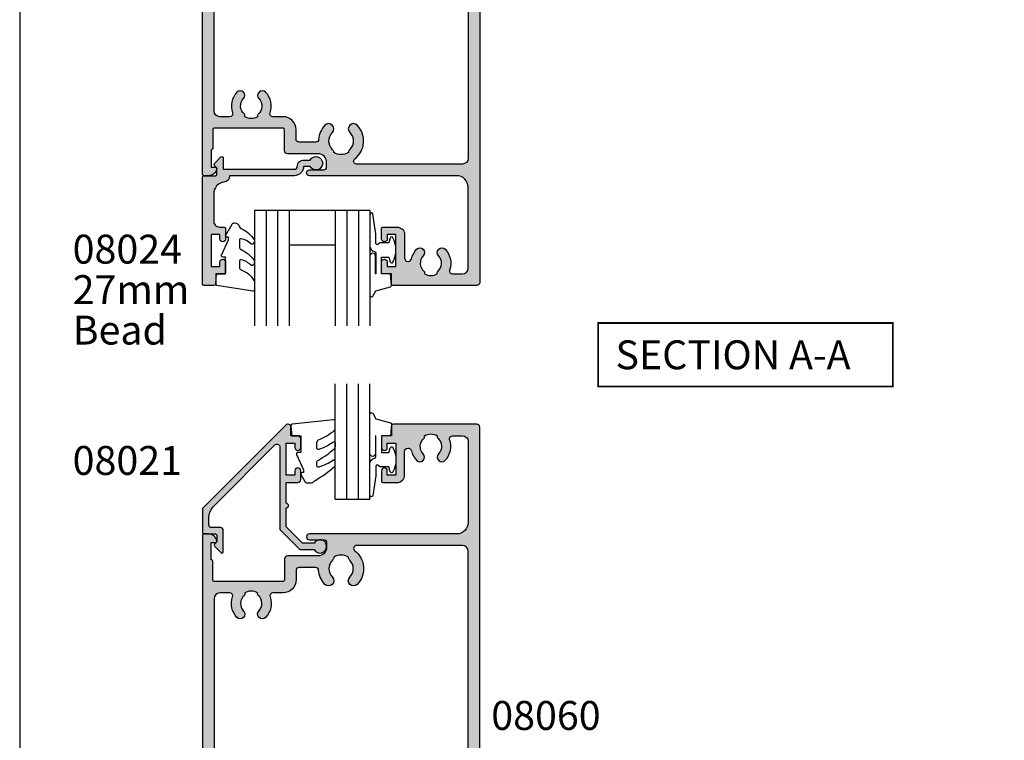
# Model space of a CAD drawing. Units: millimetres. Extents: x 0 to 354, y 0 to 482.
# Drawn here: x 0 to 170, y 225 to 350 of the extents above; entities that cross this region are included whole.
import ezdxf

# ---------------------------------------------------------------- set-up
doc = ezdxf.new("R2010")
doc.units = ezdxf.units.MM
doc.layers.get('0').update_dxf_attribs({"plot": 0})
for name, color, linetype in [('APL Hatch', 253, 'Continuous'), ('APL Joinery', 2, 'Continuous'), ('APL Notes', 7, 'Continuous')]:
    doc.layers.add(name, color=color, linetype=linetype)
doc.styles.add('Arial-Bold', font='ARIALBD.TTF')
doc.styles.add('Arial-Regular', font='ARIAL.TTF')

# ---------------------------------------------------------------- blocks, each defined once
blk = doc.blocks.new('6Glass', base_point=(101.8368839708302, 399.4111348733001))
at = {"layer": 'APL Joinery', "color": 7}
for p, q in [((89.33688397083029, 412.4111348732999), (95.33688397083029, 412.4111348732999)), ((89.33688397083029, 412.4111348732999), (89.33688397083029, 392.4111348732999)), ((95.33688397083029, 412.4111348732999), (95.33688397083029, 392.4111348732999))]:
    blk.add_line(p, q, dxfattribs=at)
at = {"layer": 'APL Joinery', "color": 8}
for p, q in [((91.33688397083029, 412.4111348732999), (91.33688397083029, 392.4111348732999)), ((93.33688397083029, 412.4111348732999), (93.33688397083029, 392.4111348732999))]:
    blk.add_line(p, q, dxfattribs=at)
blk = doc.blocks.new('20mm igu')
at = {"layer": 'APL Joinery', "color": 7}
for p, q in [((-10.29999999999995, 12.00000000000003), (-18.29999999999995, 12.00000000000003)), ((-10.29999999999995, 6.000000000000028), (-18.29999999999995, 6.000000000000028))]:
    blk.add_line(p, q, dxfattribs=at)
at = {"layer": 'APL Joinery', "rotation": 180}
for p in [(-30.7999999999999, 18.9999999999998), (-16.7999999999999, 18.9999999999998)]:
    blk.add_blockref('6Glass', p, dxfattribs=at)
blk = doc.blocks.new('08024')
at = {"layer": 'APL Hatch'}
h = blk.add_hatch(color=256, dxfattribs=at)
edge = h.paths.add_edge_path()
edge.add_line((2.073223304703276, -2.133883476492311), (3.173223304703242, -3.233883476489549))
edge.add_arc((3.3500000000002, -3.057106781193081), 0.2500000000001072, 224.9999999999206, 359.9999999999284)
edge.add_line((3.600000000000307, -3.057106781193394), (3.600000000000307, -1.10000000000019))
edge.add_line((3.600000000000307, -1.10000000000019), (15.90999999999866, -1.100000000000417))
edge.add_arc((15.90999999999863, -1.600000000000403), 0.4999999999999858, -3.183231456205249e-12, 89.99999999999682, ccw=False)
edge.add_arc((17.50999999999804, -1.600000000000278), 1.099999999999422, 180.000000000008, 270.0000000000276)
edge.add_line((17.50999999999857, -2.699999999999701), (18.65004950616255, -2.699999999999729))
edge.add_arc((19.65999999999875, -2.150000000000151), 1.149999999999798, 208.5718781422904, 511.428121857646)
edge.add_line((18.65004950616316, -1.599999999999451), (17.50999999999868, -1.600000000000815))
edge.add_arc((15.90999999999805, -1.600000000001428), 1.600000000000636, 2.19537786887932e-11, 89.99999999996992)
edge.add_line((15.90999999999889, -7.922551503725117e-13), (4.699999999999989, -2.238209617644316e-13))
edge.add_line((4.699999999999989, -2.238209617644316e-13), (4.700000000000038, 0.0198364968875957))
edge.add_arc((3.600000000000025, 0.01983649688761235), 1.100000000000013, 359.9999999999991, 443.5148335461251)
edge.add_arc((3.95013253789704, 3.100000000000081), 2.000000000000032, 178.5534443134877, 263.51483354612424, ccw=False)
edge.add_line((1.950769923104133, 3.150488954916942), (1.950769923104083, 7.900002040453632))
edge.add_arc((2.950769923104086, 7.900002040453644), 1.000000000000003, 90.00000000000091, 180.0000000000007, ccw=False)
edge.add_line((2.950769923104069, 8.900002040453646), (3.750039940743285, 8.900002040453675))
edge.add_arc((3.750039940743285, 9.150002040453675), 0.25, 270, 360)
edge.add_line((4.000039940743285, 9.150002040453675), (4.000039940743285, 10.95000204045366))
edge.add_arc((3.500039940743285, 10.95000204045366), 0.5, 0, 180)
edge.add_line((3.000039940743285, 10.95000204045366), (3.000039940743285, 10.20000204045366))
edge.add_line((3.000039940743285, 10.20000204045366), (1.500039940743171, 10.20000204045366))
edge.add_line((1.500039940743171, 10.20000204045366), (1.500039940743171, 15.70000204045366))
edge.add_line((1.500039940743171, 15.70000204045366), (3.000039940743285, 15.70000204045366))
edge.add_line((3.000039940743285, 15.70000204045366), (3.000039940743285, 14.95000204045366))
edge.add_arc((3.500039940743285, 14.95000204045366), 0.5, 180, 360)
edge.add_line((4.000039940743285, 14.95000204045366), (4.000039940743285, 16.75000204045367))
edge.add_arc((3.750039940743285, 16.75000204045367), 0.25, 0, 90)
edge.add_line((3.750039940743285, 17.00000204045367), (2.30003994074324, 17.00000204045367))
edge.add_line((2.30003994074324, 17.00000204045367), (2.30003994074324, 18.75000204045367))
edge.add_arc((2.05003994074324, 18.75000204045367), 0.25, 0, 90)
edge.add_line((2.05003994074324, 19.00000204045367), (0.2500000000000071, 19.00000204045365))
edge.add_arc((0.250000000000008, 18.75000204045365), 0.25, 90.0000000000002, 180)
edge.add_line((7.993605777301127e-15, 18.75000204045365), (0, 0.287867965644697))
edge.add_arc((0.2878679656443522, 0.2878679656444695), 0.2878679656443522, 179.9999999999547, 269.9999999999548)
edge.add_line((0.2878679656441249, 1.172395514004165e-13), (2.249999999999943, 9.130474154517287e-13))
edge.add_arc((2.249999999999943, -0.249999999999087), 0.25, 0, 90, ccw=False)
edge.add_line((2.499999999999943, -0.249999999999087), (2.499999999999943, -1.353553390602425))
edge.add_line((2.499999999999943, -1.353553390602425), (2.073223304703738, -1.780330085899489))
edge.add_arc((2.249999999999925, -1.957106781196131), 0.2499999999996855, 134.9999999999263, 224.999999999924)
at = {"layer": 'APL Joinery', "linetype": 'Continuous'}
blk.add_lwpolyline([(2.073223304703276, -2.133883476492311), (3.173223304703242, -3.233883476489549, 0.6681786379193477), (3.600000000000307, -3.057106781193394), (3.600000000000307, -1.10000000000019), (15.90999999999866, -1.100000000000417, -0.414213562373095), (16.40999999999862, -1.600000000000431, 0.4142135623731949), (17.50999999999857, -2.699999999999701), (18.65004950616255, -2.699999999999729, 3.927182716063913), (18.65004950616316, -1.599999999999451), (17.50999999999868, -1.600000000000815, 0.414213562372829), (15.90999999999889, -7.922551503725117e-13), (4.699999999999989, -2.238209617644316e-13), (4.700000000000038, 0.0198364968875957, 0.3814371313442931), (3.724240577963471, 1.112797739927519, -0.3886847959560829), (1.950769923104133, 3.150488954916942), (1.950769923104083, 7.900002040453632, -0.4142135623730936), (2.950769923104069, 8.900002040453646), (3.750039940743285, 8.900002040453675, 0.414213562373095), (4.000039940743285, 9.150002040453675), (4.000039940743285, 10.95000204045366, 0.9999999999999999), (3.000039940743285, 10.95000204045366), (3.000039940743285, 10.20000204045366), (1.500039940743171, 10.20000204045366), (1.500039940743171, 15.70000204045366), (3.000039940743285, 15.70000204045366), (3.000039940743285, 14.95000204045366, 0.9999999999999999), (4.000039940743285, 14.95000204045366), (4.000039940743285, 16.75000204045367, 0.414213562373095), (3.750039940743285, 17.00000204045367), (2.30003994074324, 17.00000204045367), (2.30003994074324, 18.75000204045367, 0.414213562373095), (2.05003994074324, 19.00000204045367), (0.2500000000000071, 19.00000204045365, 0.414213562373094), (7.993605777301127e-15, 18.75000204045365), (0, 0.287867965644697, 0.4142135623730951), (0.2878679656441249, 1.172395514004165e-13), (2.249999999999943, 9.130474154517287e-13, -0.414213562373095), (2.499999999999943, -0.249999999999087), (2.499999999999943, -1.353553390602425), (2.073223304703738, -1.780330085899489, 0.414213562373083)], format="xyb", close=True, dxfattribs=at)
blk = doc.blocks.new('9010312l', base_point=(365.0634067278241, 339.4121540145173))
at = {"layer": 'APL Joinery', "color": 252, "linetype": 'Continuous', "flags": 128}
blk.add_lwpolyline([(368.7634067278242, 336.2999919725366), (368.7634067278242, 343.1621540145172, 0.7673269879789621), (368.2969003768781, 343.2871540145172), (367.7417988747633, 342.3256900094966), (365.2336571919708, 341.6536354710894, 0.3626955242591878), (365.0492176629833, 341.3914870691883), (365.2134067278238, 339.4121540145172), (366.7634067278242, 339.4121540145172), (366.7634067278242, 336.5121540145171), (365.513243805812, 336.5121540145171), (365.2515573605315, 337.3376963843301, 0.6640183420487276), (364.792655570518, 337.3798010733406, 0.250000000000001), (364.7926555705179, 333.1445069556935, 0.6640183420487096), (365.2515573605313, 333.1866116447042), (365.513243805812, 334.0121540145171), (367.0632438058122, 334.0121540145171), (367.3369346947806, 334.2858449034854, -0.6681785464135807), (367.7637113900772, 334.1090682714504), (367.7637118012051, 332.4843569389276), (368.2660718660176, 329.0715154000631, 0.9294717386060578), (368.7634067278242, 329.1079223518048), (368.7634067278242, 334.5749919747145, 0.3563939586926081), (367.9634067278242, 335.5547878718278, -0.3563939586925716), (367.7634067278242, 335.7997368461061), (367.7634067278241, 339.3871540145172, -0.9999999999999999), (367.8134067278242, 339.3871540145172), (367.8134067278242, 336.2999919725366, 0.9999999999999999), (368.7634067234684, 336.2999919725366)], format="xyb", dxfattribs=at)
blk = doc.blocks.new('9010250l', base_point=(121.7743665915091, 118.4609762649906))
at = {"layer": 'APL Joinery', "color": 252, "linetype": 'Continuous', "flags": 128}
blk.add_lwpolyline([(128.2214041892004, 113.237162025908, 0.4340964952257526), (127.8564264353587, 113.2516672307587, -0.153614589390684), (126.1665848234194, 112.3836279395214, -0.4648333009751577), (125.8743665871533, 112.6300373965773), (125.8743665871533, 113.8094047359767, -0.2915390373815183), (126.1631670868724, 114.2626097349353, 0.122912838877769), (128.3370962921861, 116.0230618678046, 0.3152263475814818), (128.3643015296609, 116.8050726870086), (128.3054542116656, 116.8956896102041, 0.3630140704661038), (127.9375672903661, 117.0088437804028, -0.1219902707494916), (126.1935750224063, 116.0026940736885, -0.4989702342470917), (125.8743665871533, 116.2429235316862), (125.8743665871534, 117.2881686513476, -0.3136800272017972), (126.2005910348754, 117.7569991723576, 0.1785411124350255), (128.4109533989318, 119.6504102703136, 0.1279718777770436), (128.4743665871533, 119.8941149189789), (128.4743665871533, 121.1878456480732, 0.4607623830565046), (128.1854567012142, 121.4347991270448), (121.9854567055696, 120.4579297439622, 0.3941429072290372), (121.7753179169859, 120.1891873293036), (121.9265167932934, 118.4609762649904), (123.4743665871533, 118.4609762649904), (123.4743665871533, 115.5609762649903), (122.9743665871533, 115.5609762649903, 0.5486826681767416), (122.7478103958356, 115.2052772007768), (123.9743665871533, 112.5762671786926), (123.9743665871533, 112.0965836934555), (123.7109691275321, 112.0965836934555, 0.5773502691896264), (123.5060653169642, 111.7416798828876), (124.600199612073, 109.8465836934555, 0.2487009021145858), (124.997156080752, 109.597885439953, 0.3109226116934106), (125.8972608716131, 110.2877394163853, -0.2088596723963019), (126.1629196373118, 110.5871267326567, 0.1426663047989766), (128.4040654372803, 112.5394783919284, 0.3321417186747404), (128.3666167137426, 113.0688908313858)], format="xyb", close=True, dxfattribs=at)
blk = doc.blocks.new('08024glaze')
at = {"layer": 'APL Joinery', "rotation": 270}
blk.add_blockref('9010312l', (17.00000204045369, 32.70000000435557), dxfattribs=at)
at = {"layer": 'APL Joinery', "xscale": -1, "rotation": 270}
for name, p in [('20mm igu', (-5.684341886080801e-14, 33.30003994509855)), ('08024', (0, 0)), ('9010250l', (17.00000000000011, 2.300039945099035))]:
    blk.add_blockref(name, p, dxfattribs=at)
blk = doc.blocks.new('08060')
at = {"layer": 'APL Hatch'}
h = blk.add_hatch(color=256, dxfattribs=at)
edge = h.paths.add_edge_path()
edge.add_arc((2.500000090481192, 4.366025637647599), 0.2499999999867235, 329.9999999947293, 449.9999999948275)
edge.add_line((2.500000090503761, 4.616025637634323), (2.000000090504216, 4.616025637634323))
edge.add_line((2.000000090504216, 4.616025637634323), (2.000000090504216, 37.00000023383433))
edge.add_arc((3.000000090504216, 37.00000023383433), 1, 90, 180, ccw=False)
edge.add_line((3.000000090504216, 38.00000023383433), (45.00000009050433, 38.00000023383433))
edge.add_arc((45.00000009050433, 37.00000023383433), 1, 0, 90, ccw=False)
edge.add_line((46.00000009050433, 37.00000023383433), (46.00000009050433, 4.616025637634323))
edge.add_line((46.00000009050433, 4.616025637634323), (45.50000009050478, 4.616025637634323))
edge.add_arc((45.50000009047739, 4.366025637618753), 0.2500000000155698, 89.99999999372072, 209.9999999938195)
edge.add_line((45.28349373950431, 4.241025637634323), (46.00000009050433, 3.000000233834328))
edge.add_line((46.00000009050433, 3.000000233834328), (46.00000009050433, 0.2500002338343279))
edge.add_arc((46.25000009050433, 0.2500002338343279), 0.25, 180, 270)
edge.add_line((46.25000009050433, 2.338343279006949e-07), (47.75000009050433, 2.338343279006949e-07))
edge.add_arc((47.75000009050433, 0.2500002338343279), 0.25, 270, 360)
edge.add_line((48.00000009050433, 0.2500002338343279), (48.00000009050433, 118.5000002338343))
edge.add_arc((47.50000009050433, 118.5000002338343), 0.5, 0, 90)
edge.add_line((47.50000009050433, 119.0000002338343), (32.95000009050426, 119.0000002338343))
edge.add_arc((32.95000009050426, 118.7500002338343), 0.25, 90, 180)
edge.add_line((32.70000009050426, 118.7500002338343), (32.70000009050426, 117.0000002338343))
edge.add_line((32.70000009050426, 117.0000002338343), (31.25000009050422, 117.0000002338343))
edge.add_arc((31.25000009050422, 116.7500002338343), 0.25, 90, 180)
edge.add_line((31.00000009050422, 116.7500002338343), (31.00000009050422, 114.9500002338343))
edge.add_arc((31.50000009050422, 114.9500002338343), 0.5, 180, 360)
edge.add_line((32.00000009050422, 114.9500002338343), (32.00000009050422, 115.7000002338343))
edge.add_line((32.00000009050422, 115.7000002338343), (33.50000009050433, 115.7000002338343))
edge.add_line((33.50000009050433, 115.7000002338343), (33.50000009050433, 110.2000002338343))
edge.add_line((33.50000009050433, 110.2000002338343), (32.00000009050422, 110.2000002338343))
edge.add_line((32.00000009050422, 110.2000002338343), (32.00000009050422, 110.9500002338343))
edge.add_arc((31.50000009050422, 110.9500002338343), 0.5, 0, 180)
edge.add_line((31.00000009050422, 110.9500002338343), (31.00000009050422, 109.1500002338343))
edge.add_arc((31.25000009050422, 109.1500002338343), 0.25, 180, 270)
edge.add_line((31.25000009050422, 108.9000002338343), (33.70000009050425, 108.9000002338343))
edge.add_arc((33.7000000905043, 110.2000002338343), 1.300000000000026, 269.9999999999975, 359.9999999999994)
edge.add_line((35.00000009050433, 110.2000002338343), (35.00000009050433, 114.2555730428343))
edge.add_arc((35.60000009050437, 114.2555730428338), 0.600000000000037, 12.758740416854607, 179.9999999999552, ccw=False)
edge.add_arc((39.5500000905222, 115.1500002338311), 3.450000000016757, 192.7587404167826, 224.1942037227821)
edge.add_arc((37.6500000905038, 113.3027049136393), 0.8000000000030801, 224.194203723179, 404.1942037231744)
edge.add_arc((39.5500000905086, 115.1500002338289), 1.849999999999335, 130.0052008849363, 224.1942037226864, ccw=False)
edge.add_arc((38.20000009050689, 116.7585710280412), 0.2499999999999938, 310.0052008849355, 360)
edge.add_line((38.45000009050688, 116.7585710280412), (38.45000009050688, 116.997295554019))
edge.add_arc((39.55000009050859, 115.1500002338289), 2.149999999999999, 59.227675232077274, 120.7723247679981, ccw=False)
edge.add_line((40.65000009050787, 116.9972955540205), (40.65000009050786, 116.7585710280432))
edge.add_arc((40.90000009050785, 116.7585710280432), 0.2499999999999858, 180.0000000000033, 229.9947991151558)
edge.add_arc((39.5500000905086, 115.1500002338289), 1.84999999999934, -44.19420372311248, 49.99479911515073, ccw=False)
edge.add_arc((41.45000009050476, 113.3027049136393), 0.7999999999968989, 135.80579627738, 315.8057962773775)
edge.add_arc((39.55000009047578, 115.1500002337915), 3.449999999990563, 315.8057962779411, 379.98487997154)
edge.add_arc((43.26214232910428, 116.5000002338343), 0.5000000000000061, 90, 199.9848799706981, ccw=False)
edge.add_line((43.26214232910428, 117.0000002338343), (45.00000009050433, 117.0000002338343))
edge.add_arc((45.00000009050433, 116.0000002338343), 1, 0, 90, ccw=False)
edge.add_line((46.00000009050433, 116.0000002338343), (46.00000009050433, 102.0000002338343))
edge.add_arc((44.00000009050433, 102.0000002338343), 2, -90, 0, ccw=False)
edge.add_line((44.00000009050433, 100.0000002338343), (18.50000009050422, 100.0000002338343))
edge.add_arc((18.50000009050422, 99.50000023383433), 0.5, 90, 270)
edge.add_line((18.50000009050422, 99.00000023383433), (21.00000009050422, 99.00000023383433))
edge.add_arc((21.00000009050422, 98.50000023383433), 0.5, 0, 90, ccw=False)
edge.add_line((21.50000009050422, 98.50000023383433), (21.50000009050422, 97.70000023383432))
edge.add_arc((20.00000009050422, 97.70000023383432), 1.5, -90, 0, ccw=False)
edge.add_line((20.00000009050422, 96.20000023383432), (14.70000009050426, 96.20000023383432))
edge.add_arc((14.70000009050426, 95.70000023383432), 0.5, 90, 180)
edge.add_line((14.20000009050426, 95.70000023383432), (14.20000009050426, 92.05000023383434))
edge.add_arc((13.95000009050426, 92.05000023383434), 0.25, -90, 0, ccw=False)
edge.add_line((13.95000009050426, 91.80000023383434), (2.000000090504216, 91.80000023383434))
edge.add_arc((2.000000090504244, 92.00000023383436), 0.2000000000000171, 180.0000000000081, 269.99999999999187, ccw=False)
edge.add_line((1.800000090504227, 92.00000023383433), (1.80000009050428, 95.25000023383434))
edge.add_arc((1.55000009050428, 95.25000023383434), 0.2499999999999996, 0, 90.0000000000001)
edge.add_line((1.55000009050428, 95.50000023383434), (1.500000090504216, 95.50000023383433))
edge.add_line((1.500000090504216, 95.50000023383433), (1.500000090504216, 98.50000023383433))
edge.add_line((1.500000090504216, 98.50000023383433), (2.250000090504216, 98.50000023383433))
edge.add_arc((2.250000090504204, 98.75000023383433), 0.25, 270.0000000000027, 371.5369590327982)
edge.add_arc((1.025255219108621, 98.50000023382944), 1.50000000000489, 11.53695903296506, 90.00000000016578)
edge.add_line((1.025255219104281, 100.0000002338343), (0.2500000905042157, 100.0000002338343))
edge.add_arc((0.2500000905042157, 99.75000023383433), 0.25, 90, 180)
edge.add_line((9.050421567735611e-08, 99.75000023383433), (9.050421567735611e-08, 0.2500002338343279))
edge.add_arc((0.2500000905042157, 0.2500002338343279), 0.25, 180, 270)
edge.add_line((0.2500000905042156, 2.338343279006949e-07), (1.750000090504216, 2.338343279006949e-07))
edge.add_arc((1.750000090504216, 0.2500002338343279), 0.25, 270, 360)
edge.add_line((2.000000090504216, 0.2500002338343279), (2.000000090504216, 3.000000233834328))
edge.add_line((2.000000090504216, 3.000000233834328), (2.716506441404305, 4.241025637634321))
edge = h.paths.add_edge_path(flags=16)
edge.add_arc((10.35000009050043, 86.10270491363926), 0.7999999999969166, 135.8057962773771, 315.8057962773741, ccw=False)
edge.add_arc((8.450000090504242, 87.95000023382892), 1.849999999999333, 315.8057962768893, 409.9947991151508)
edge.add_arc((9.800000090503506, 89.5585710280432), 0.2499999999999961, 180, 229.99479911515, ccw=False)
edge.add_line((9.55000009050351, 89.5585710280432), (9.550000090503511, 89.7972955540205))
edge.add_arc((8.45000009050424, 87.95000023382894), 2.149999999999999, 59.22767523207738, 120.7723247679981)
edge.add_line((7.350000090502534, 89.79729555401904), (7.350000090502533, 89.55857102804116))
edge.add_arc((7.100000090502552, 89.5585710280412), 0.2499999999999813, 310.00520088492857, 359.9999999999902, ccw=False)
edge.add_arc((8.45000009050425, 87.95000023382894), 1.849999999999354, 130.0052008849368, 224.1942037226871)
edge.add_arc((6.550000090499449, 86.10270491363927), 0.8000000000030845, -135.80579627682403, 44.194203723173075, ccw=False)
edge.add_arc((8.450000090508329, 87.9500002338302), 3.450000000009316, 160.0151200292837, 224.1942037228808, ccw=False)
edge.add_arc((4.737857851822059, 89.3000002338177), 0.5000000000166399, 340.0151200318405, 450.0000000025391)
edge.add_line((4.737857851799902, 89.80000023383434), (3.000000090504216, 89.80000023383434))
edge.add_arc((3.000000090504216, 88.80000023383434), 1, 90, 180)
edge.add_line((2.000000090504216, 88.80000023383434), (2.000000090504216, 41.50000023383433))
edge.add_arc((3.000000090504216, 41.50000023383433), 1, 180, 270)
edge.add_line((3.000000090504216, 40.50000023383433), (20.11973552598683, 40.50000018083347))
edge.add_line((20.11973552598683, 40.50000018083347), (20.11973553399332, 40.50000018083347))
edge.add_arc((20.11973553399321, 41.5000001808335), 1.000000000000028, 270.0000000000065, 397.63744132234)
edge.add_arc((24.00000025800951, 44.49224777612902), 3.899999999999687, 135.7799555723136, 217.6374413223285, ccw=False)
edge.add_arc((21.85000025800969, 46.58449537141996), 0.8999999999996952, -44.22004442768002, 135.7799555723193, ccw=False)
edge.add_arc((24.00000025800976, 44.49224777612969), 2.100000000000005, 135.7799555723263, 224.2200444276897)
edge.add_arc((21.85000025800965, 42.40000018083921), 0.8999999999998723, 6.779204016989922, 44.220044427650805, ccw=False)
edge.add_arc((24.00000025800989, 44.49224777612994), 2.350000000000568, 237.6837186148229, 302.3162813851748)
edge.add_arc((26.15000025801016, 42.40000018083941), 0.8999999999999504, 135.7799555723719, 173.2207959830266, ccw=False)
edge.add_arc((24.00000025800957, 44.49224777612903), 2.099999999999669, 315.7799555723265, 404.2200444276903)
edge.add_arc((26.15000025800941, 46.58449537141995), 0.900000000000313, 44.220044427681614, 224.2200444276816, ccw=False)
edge.add_arc((24.00000025800949, 44.49224777612952), 3.900000000000021, -37.63744132233461, 44.22004442768042, ccw=False)
edge.add_arc((27.88026498202578, 41.50000018083347), 0.9999999999999983, 142.3625586776588, 270)
edge.add_line((27.88026498202578, 40.50000018083347), (45.00000009050433, 40.50000023383433))
edge.add_arc((45.00000009050433, 41.50000023383433), 1, 270, 360)
edge.add_line((46.00000009050433, 41.50000023383433), (46.00000009050433, 97.00000023383433))
edge.add_arc((45.00000009050433, 97.00000023383433), 1, 0, 90)
edge.add_line((45.00000009050433, 98.00000023383433), (26.65592478820435, 98.00000023383433))
edge.add_arc((26.65592478820432, 97.50000023383433), 0.5, 89.99999999999714, 232.8704505589972)
edge.add_arc((24.00000009049201, 93.99200023382227), 3.900000000000329, -44.220044427448215, 52.87045055925182, ccw=False)
edge.add_arc((26.15000009050396, 91.89975263853864), 0.8999999999967472, 135.7799555724802, 315.77995557247937, ccw=False)
edge.add_arc((23.99999916858739, 93.99200031989196), 2.100000720731582, 315.7799714317424, 404.2200220152665)
edge.add_arc((26.15000025801016, 96.08424782911986), 0.8999999999999648, 186.7792040169746, 224.2200444276293, ccw=False)
edge.add_arc((24.00000025800989, 93.99200023382932), 2.350000000000557, 57.6837186148253, 122.3162813851773)
edge.add_arc((21.8500002580098, 96.08424782911963), 0.8999999999996823, 315.7799555723734, 353.2207959830342, ccw=False)
edge.add_arc((24.0000013474324, 93.99200031989196), 2.100000720731578, 135.7799779847335, 224.2200285682576)
edge.add_line((22.4950004255153, 92.52742691712177), (22.49500009050463, 92.52742691713034))
edge.add_arc((21.85000009050453, 91.89975263853864), 0.9000000000031869, -135.7799555721163, 44.22004442788278, ccw=False)
edge.add_arc((24.00000009051561, 93.99200023382932), 3.900000000011068, 183.8051528359155, 224.2200444276151, ccw=False)
edge.add_arc((19.60969987294263, 93.70000023379524), 0.5000000000390784, 3.805152840396231, 90.00000000439394)
edge.add_line((19.60969987290429, 94.20000023383432), (16.70000009050426, 94.20000023383432))
edge.add_arc((16.70000009050426, 93.70000023383432), 0.5, 90, 180)
edge.add_line((16.20000009050426, 93.70000023383432), (16.20000009050426, 92.05000023383434))
edge.add_arc((13.95000009050426, 92.05000023383434), 2.25, -90, 0, ccw=False)
edge.add_line((13.95000009050426, 89.80000023383434), (12.16214232909994, 89.80000023383434))
edge.add_arc((12.16214232909992, 89.30000023383434), 0.5, 89.99999999999858, 199.9848799706949)
edge.add_arc((8.450000090471388, 87.95000023379146), 3.449999999990615, -44.194203722058774, 19.98487997154092, ccw=False)
at = {"layer": 'APL Joinery', "linetype": 'Continuous'}
for points in [[(2.716506441404305, 4.241025637634321, 0.5773502691901973), (2.500000090503761, 4.616025637634323), (2.000000090504216, 4.616025637634323), (2.000000090504216, 37.00000023383433, -0.414213562373095), (3.000000090504216, 38.00000023383433), (45.00000009050433, 38.00000023383433, -0.414213562373095), (46.00000009050433, 37.00000023383433), (46.00000009050433, 4.616025637634323), (45.50000009050478, 4.616025637634323, 0.5773502691902004), (45.28349373950431, 4.241025637634323), (46.00000009050433, 3.000000233834328), (46.00000009050433, 0.250000233834328, 0.414213562373095), (46.25000009050433, 2.338343279006949e-07), (47.75000009050433, 2.338343279006949e-07, 0.414213562373095), (48.00000009050433, 0.2500002338343279), (48.00000009050433, 118.5000002338343, 0.414213562373095), (47.50000009050433, 119.0000002338343), (32.95000009050426, 119.0000002338343, 0.414213562373095), (32.70000009050426, 118.7500002338343), (32.70000009050426, 117.0000002338343), (31.25000009050422, 117.0000002338343, 0.414213562373095), (31.00000009050422, 116.7500002338343), (31.00000009050422, 114.9500002338343, 0.9999999999999999), (32.00000009050422, 114.9500002338343), (32.00000009050422, 115.7000002338343), (33.50000009050433, 115.7000002338343), (33.50000009050433, 110.2000002338343), (32.00000009050422, 110.2000002338343), (32.00000009050422, 110.9500002338343, 0.9999999999999999), (31.00000009050422, 110.9500002338343), (31.00000009050422, 109.1500002338343, 0.414213562373095), (31.25000009050422, 108.9000002338343), (33.70000009050425, 108.9000002338343, 0.4142135623731046), (35.00000009050433, 110.2000002338343), (35.00000009050433, 114.2555730428343, -0.8944271909998079), (36.18518527568967, 114.3880807748335, 0.1380297893445362), (37.07641518484365, 112.745030854709, 0.999999999999959), (38.223584996164, 113.8603789725695, -0.4357933229586278), (38.36071437622142, 116.5670745049206, 0.2216708542867743), (38.45000009050688, 116.7585710280412), (38.45000009050688, 116.997295554019, -0.2751860725536734), (40.65000009050787, 116.9972955540205), (40.65000009050786, 116.7585710280432, 0.2216708542871808), (40.73928580479362, 116.5670745049224, -0.4357933229612909), (40.8764151848436, 113.8603789725596, 0.9999999999999781), (42.02358499616589, 112.7450308547189, 0.2875912244630845), (42.79225090648976, 116.3291141578852, -0.520483201675449), (43.26214232910428, 117.0000002338343), (45.00000009050433, 117.0000002338343, -0.414213562373095), (46.00000009050433, 116.0000002338343), (46.00000009050433, 102.0000002338343, -0.414213562373095), (44.00000009050433, 100.0000002338343), (18.50000009050422, 100.0000002338343, 0.9999999999999999), (18.50000009050422, 99.00000023383433), (21.00000009050422, 99.00000023383433, -0.414213562373095), (21.50000009050422, 98.50000023383433), (21.50000009050422, 97.70000023383432, -0.414213562373095), (20.00000009050422, 96.20000023383432), (14.70000009050426, 96.20000023383432, 0.414213562373095), (14.20000009050426, 95.70000023383432), (14.20000009050426, 92.05000023383434, -0.414213562373095), (13.95000009050426, 91.80000023383434), (2.000000090504216, 91.80000023383434, -0.4142135623730118), (1.800000090504227, 92.00000023383433), (1.80000009050428, 95.25000023383434, 0.4142135623730961), (1.55000009050428, 95.50000023383434), (1.500000090504216, 95.50000023383433), (1.500000090504216, 98.50000023383433), (2.250000090504216, 98.50000023383433, 0.474497867807973), (2.494949064782536, 98.80000023383425, 0.3563939586926799), (1.025255219104281, 100.0000002338343), (0.2500000905042157, 100.0000002338343, 0.414213562373095), (9.050421567735611e-08, 99.75000023383433), (9.050421567735611e-08, 0.250000233834328, 0.414213562373095), (0.2500000905042156, 2.338343279006949e-07), (1.750000090504216, 2.338343279006949e-07, 0.414213562373095), (2.000000090504216, 0.2500002338343279), (2.000000090504216, 3.000000233834328)], [(10.92358499616154, 85.54503085471882, -0.9999999999999757), (9.776415184839287, 86.66037897255967, 0.435793322961283), (9.639285804789257, 89.3670745049224, -0.2216708542871708), (9.55000009050351, 89.5585710280432), (9.550000090503511, 89.7972955540205, 0.2751860725536727), (7.350000090502534, 89.79729555401904), (7.350000090502533, 89.55857102804116, -0.2216708542867701), (7.260714376217058, 89.36707450492062, 0.4357933229586294), (7.123584996159658, 86.66037897256949, -0.9999999999999752), (5.976415184839269, 85.54503085470903, -0.2875912244630766), (5.207749274459786, 89.12911415788366, 0.5204832016754516), (4.737857851799902, 89.80000023383434), (3.000000090504216, 89.80000023383434, 0.414213562373095), (2.000000090504216, 88.80000023383434), (2.000000090504216, 41.50000023383433, 0.414213562373095), (3.000000090504216, 40.50000023383433), (20.11973552598683, 40.50000018083347), (20.11973553399332, 40.50000018083347, 0.6226718666060426), (20.91162629399651, 42.11066295538378, -0.3731760821528771), (21.20500025800988, 47.21216965000695, -0.9999999999999943), (22.49500025800951, 45.95682109283298, 0.4062616689884816), (22.49500025800992, 43.02767445942599, -0.164835510849597), (22.74370783457984, 42.50623938067062, 0.2897347765159851), (25.25629268143987, 42.50623938067057, -0.1648355108495696), (25.50500025800959, 43.02767445942599, 0.4062616689884833), (25.50500025800916, 45.95682109283253, -0.9999999999999999), (26.79500025800965, 47.21216965000738, -0.3731760821528768), (27.08837422202252, 42.11066295538375, 0.6226718666060895), (27.88026498202578, 40.50000018083347), (45.00000009050433, 40.50000023383433, 0.414213562373095), (46.00000009050433, 41.50000023383433), (46.00000009050433, 97.00000023383433, 0.414213562373095), (45.00000009050433, 98.00000023383433), (26.65592478820435, 98.00000023383433, 0.7190391214360916), (26.35411516346274, 97.10136387019782, -0.4509422221058406), (26.79500009050341, 91.27207835995551, -0.9999999999999888), (25.50500009050449, 92.52742691712177, 0.40626147443424), (25.50500025800959, 95.45657355053326, -0.1648355108495689), (25.25629268143986, 95.97800862928868, 0.2897347765159864), (22.74370783457984, 95.97800862928862, -0.1648355108495965), (22.49500025801019, 95.45657355053326, 0.4062614744342402), (22.4950004255153, 92.52742691712177), (22.49500009050463, 92.52742691713034, -0.9999999999999941), (21.20500009050444, 91.27207835994693, -0.1781941694399857), (20.10859762497057, 93.73318205201772, 0.394892904749646), (19.60969987290429, 94.20000023383432), (16.70000009050426, 94.20000023383432, 0.414213562373095), (16.20000009050426, 93.70000023383432), (16.20000009050426, 92.05000023383434, -0.414213562373095), (13.95000009050426, 89.80000023383434), (12.16214232909994, 89.80000023383434, 0.5204832016754404), (11.6922509064854, 89.1291141578852, -0.2875912244630882)]]:
    blk.add_lwpolyline(points, format="xyb", close=True, dxfattribs=at)
blk = doc.blocks.new('08021', base_point=(0, 2.468348377359643e-15))
at = {"layer": 'APL Hatch'}
h = blk.add_hatch(color=256, dxfattribs=at)
edge = h.paths.add_edge_path()
edge.add_line((13.39999999999958, 15.04436508138939), (13.39999999999964, 0.852207793864423))
edge.add_arc((13.59999999999968, 0.8522077938644461), 0.2000000000000473, 180.0000000000066, 224.9999999999986)
edge.add_line((13.45857864376234, 0.7107864376271067), (16.81078643762856, -2.641421356238155))
edge.add_arc((16.95220779386586, -2.500000000000814), 0.2000000000000147, 225.0000000000086, 269.9999999999969)
edge.add_line((16.95220779386585, -2.700000000000827), (19.34004950616259, -2.700000000001197))
edge.add_arc((20.34999999999928, -2.15000000000147), 1.150000000000299, 208.5718781422852, 511.4281218576438)
edge.add_line((19.34004950616327, -1.600000000000492), (17.32500000000073, -1.600000000000492))
edge.add_line((17.32500000000073, -1.600000000000492), (14.5, 1.225000000000236))
edge.add_line((14.5, 1.225000000000236), (14.5, 4.499999999999503))
edge.add_arc((14.5, 4.899999999999508), 0.4000000000000057, 270, 450)
edge.add_line((14.5, 5.299999999999514), (14.5, 8.899999999999508))
edge.add_line((14.5, 8.899999999999508), (16.5, 8.900000000000418))
edge.add_arc((16.50000000000045, 9.399999999999963), 0.4999999999995453, 269.9999999999479, 359.9999999999479)
edge.add_line((17, 9.399999999999508), (17, 10.94999999999969))
edge.add_arc((16.5, 10.94999999999969), 0.5, 0, 180)
edge.add_line((16, 10.94999999999969), (16, 10.19999999999969))
edge.add_line((16, 10.19999999999969), (14.5, 10.19999999999969))
edge.add_line((14.5, 10.19999999999969), (14.5, 15.69999999999969))
edge.add_line((14.5, 15.69999999999969), (16, 15.69999999999969))
edge.add_line((16, 15.69999999999969), (16, 14.94999999999969))
edge.add_arc((16.5, 14.94999999999969), 0.5, 180, 360)
edge.add_line((17, 14.94999999999969), (17, 16.49999999999987))
edge.add_arc((16.5, 16.49999999999987), 0.5, 0, 90)
edge.add_line((16.5, 16.99999999999987), (15.30000000000018, 16.99999999999987))
edge.add_line((15.30000000000018, 16.99999999999987), (15.30000000000018, 18.49999999999987))
edge.add_arc((14.8000000000002, 18.49999999999986), 0.4999999999999822, 8.142219984546893e-13, 134.9999999999963)
edge.add_line((14.44644660940696, 18.85355339059315), (0.07322330470378802, 4.480330085890145))
edge.add_arc((0.2500000000008009, 4.303553390592752), 0.2500000000008007, 134.9999999999384, 179.9999999999377)
edge.add_line((0, 4.303553390593024), (0, 0.2878679656440539))
edge.add_arc((0.287867965644125, 0.2878679656441108), 0.287867965644125, 180.0000000000113, 270.0000000000113)
edge.add_line((0.2878679656441818, -1.4210854715202e-14), (2.25, -1.27897692436818e-13))
edge.add_arc((2.25, -0.2500000000001279), 0.25, 0, 90, ccw=False)
edge.add_line((2.5, -0.2500000000001279), (2.5, -1.353553390603466))
edge.add_line((2.5, -1.353553390603466), (2.073223304703788, -1.780330085899678))
edge.add_arc((2.250000000000455, -1.957106781196771), 0.2500000000003437, 134.9999999999309, 224.9999999999217)
edge.add_line((2.073223304703333, -2.133883476493409), (3.173223304703242, -3.233883476489737))
edge.add_arc((3.350000000000189, -3.057106781193243), 0.2500000000001182, 224.9999999999268, 359.9999999999353)
edge.add_line((3.600000000000307, -3.057106781193525), (3.600000000000364, 0.6000000000002359))
edge.add_arc((3.100000000000364, 0.6000000000002359), 0.5, 0, 90)
edge.add_line((3.100000000000364, 1.100000000000236), (1.600000000000364, 1.100000000000236))
edge.add_arc((1.600000000000364, 1.600000000000236), 0.5, 180, 270, ccw=False)
edge.add_line((1.100000000000364, 1.600000000000236), (1.100000000000364, 2.70883117545678))
edge.add_arc((4.100000000000588, 2.708831175457403), 3.000000000000224, 135.0000000000114, 180.0000000000119, ccw=False)
edge.add_line((1.978679656440363, 4.830151519016781), (12.54644660940642, 15.39791847198266))
edge.add_arc((12.89999999999962, 15.04436508138937), 0.4999999999999613, 1.8189894035458565e-12, 134.9999999999925, ccw=False)
at = {"layer": 'APL Joinery', "flags": 128}
blk.add_lwpolyline([(13.39999999999958, 15.04436508138939), (13.39999999999964, 0.852207793864423, 0.1989123673796211), (13.45857864376234, 0.7107864376271067), (16.81078643762856, -2.641421356238155, 0.1989123673796058), (16.95220779386585, -2.700000000000827), (19.34004950616259, -2.700000000001197, 3.927182716064132), (19.34004950616327, -1.600000000000492), (17.32500000000073, -1.600000000000492), (14.5, 1.225000000000236), (14.5, 4.499999999999503, 0.9999999999999999), (14.5, 5.299999999999514), (14.5, 8.899999999999508), (16.5, 8.900000000000418, 0.414213562373095), (17, 9.399999999999508), (17, 10.94999999999969, 0.9999999999999999), (16, 10.94999999999969), (16, 10.19999999999969), (14.5, 10.19999999999969), (14.5, 15.69999999999969), (16, 15.69999999999969), (16, 14.94999999999969, 0.9999999999999999), (17, 14.94999999999969), (17, 16.49999999999987, 0.414213562373095), (16.5, 16.99999999999987), (15.30000000000018, 16.99999999999987), (15.30000000000018, 18.49999999999987, 0.6681786379192698), (14.44644660940696, 18.85355339059315), (0.07322330470378802, 4.480330085890145, 0.198912367379655), (0, 4.303553390593024), (0, 0.2878679656440539, 0.4142135623730949), (0.2878679656441818, -1.4210854715202e-14), (2.25, -1.27897692436818e-13, -0.414213562373095), (2.5, -0.2500000000001279), (2.5, -1.353553390603466), (2.073223304703788, -1.780330085899678, 0.414213562373048), (2.073223304703333, -2.133883476493409), (3.173223304703242, -3.233883476489737, 0.6681786379193531), (3.600000000000307, -3.057106781193525), (3.600000000000364, 0.6000000000002359, 0.414213562373095), (3.100000000000364, 1.100000000000236), (1.600000000000364, 1.100000000000236, -0.414213562373095), (1.100000000000364, 1.600000000000236), (1.100000000000364, 2.70883117545678, -0.1989123673796601), (1.978679656440363, 4.830151519016781), (12.54644660940642, 15.39791847198266, -0.6681786379192407)], format="xyb", close=True, dxfattribs=at)
blk = doc.blocks.new('9010260R', base_point=(156.1743665915094, -81.53902373500952))
at = {"layer": 'APL Joinery', "color": 252, "linetype": 'Continuous', "flags": 128}
blk.add_lwpolyline([(151.4112849747289, -86.98693969135873, 0.4991631999369929), (151.6667704724094, -86.79479037559844), (151.6667704724094, -86.19810729204812, 0.272072501204814), (151.4100847187875, -85.76130278484901, -0.055420875940738), (148.6334536863916, -83.78341896417606, -0.2134333709620201), (148.4667704724094, -83.41072616821833), (148.4667704724094, -82.79672757783419, -0.6064770642946059), (148.7813238722325, -82.6327839332823, 0.0778026134852526), (151.4078015955849, -83.91640293538889, 0.5048527223647301), (151.6667704724094, -83.72529387865411), (151.6667704724093, -82.71037252415302, 0.3020576082188024), (151.3602920156581, -82.24934170924081, -0.06781443516826846), (148.6645537833864, -80.6595465665791, -0.2295412802047894), (148.4743665958649, -80.26709781677332), (148.4743665958649, -79.01215435192681, -0.4607623830565046), (148.763276481804, -78.76520087295518), (155.9632764774486, -79.54207025603785, -0.3941429072290371), (156.1734152660324, -79.81081267069645), (156.0222163897248, -81.53902373500964), (154.4743665958649, -81.53902373500964), (154.4743665958649, -84.43902373500973), (154.9743665958649, -84.43902373500973, -0.5486826681767436), (155.2009227871826, -84.79472279922322), (153.9743665958649, -87.42373282130737), (153.9743665958649, -87.90341630654447), (154.2377640554862, -87.90341630654447, -0.5773502691896241), (154.442667866054, -88.25832011711245), (153.7542079459013, -89.45076767779173, -0.267949192431124), (153.3211952440091, -89.70076767779173), (152.7667704724094, -89.70076767779173, -0.2238716985268056), (152.1496898130719, -89.40989581477845, 0.122227011028704), (151.9561720427158, -89.26649994640432, -0.0461487875582768), (148.6482515130876, -86.9134714477949, -0.2184468557088208), (148.4743665915091, -86.53446095239121), (148.4743665915091, -85.94377607221766, -0.5970869766259792), (148.7843563536427, -85.77673639960723, 0.07543949844125579)], format="xyb", close=True, dxfattribs=at)
blk = doc.blocks.new('08021glaze')
at = {"layer": 'APL Joinery', "xscale": -1, "rotation": 180}
blk.add_blockref('6Glass', (35.50000000435529, 18.99999999999977), dxfattribs=at)
at = {"layer": 'APL Joinery', "xscale": -1}
for name, p in [('9010312l', (32.70000000435539, 16.99999999999989)), ('9010260R', (15.30000000435552, 17))]:
    blk.add_blockref(name, p, dxfattribs=at)
at = {"layer": 'APL Joinery'}
blk.add_blockref('08021', (0, 0), dxfattribs=at)

msp = doc.modelspace()

# ---------------------------------------------------------------- linework, layer by layer
msp.add_lwpolyline([(-8.680717655806802e-07, 482.0000002788497), (-8.680717655806802e-07, 2.788497113215271e-07), (353.9999991319282, 2.788497113215271e-07), (353.9999991319282, 482.0000002788497)], close=True)
at = {"layer": 'APL Notes', "const_width": 0.3}
msp.add_lwpolyline([(151.1440292138447, 286.4961686050267), (151.1440292138447, 297.4961686050267), (100.1440292138447, 297.4961686050267), (100.1440292138447, 286.4961686050267)], close=True, dxfattribs=at)

# ---------------------------------------------------------------- block references
at = {"layer": 'APL Joinery', "xscale": -1, "rotation": 180}
msp.add_blockref('08060', (31.64402920948896, 422.9961688388612), dxfattribs=at)
at = {"layer": 'APL Joinery', "rotation": 270}
msp.add_blockref('08024glaze', (31.64402920948886, 322.9961686050267), dxfattribs=at)
at = {"layer": 'APL Joinery'}
for name, p in [('08021glaze', (31.64402929563781, 260.9961688388612)), ('08060', (31.64402920948896, 160.9961686050267))]:
    msp.add_blockref(name, p, dxfattribs=at)

# ---------------------------------------------------------------- texts
at = {"layer": 'APL Notes'}
for s, style, p in [('08024', 'Arial-Bold', (9.168353416437185, 307.7765260523848)), ('27mm', 'Arial-Regular', (9.168353416437185, 300.7765260523848)), ('Bead', 'Arial-Regular', (9.168353416437185, 293.7765260523848)), ('SECTION A-A', 'Arial-Bold', (103.1440292138447, 289.4961686050267)), ('08021', 'Arial-Bold', (9.168353416437185, 271.2158111576686)), ('08060', 'Arial-Bold', (81.64402920513334, 227.0894723451073))]:
    msp.add_text(s, height=5, dxfattribs=dict(at, style=style)).set_placement(p)

doc.saveas('drawing.dxf')
